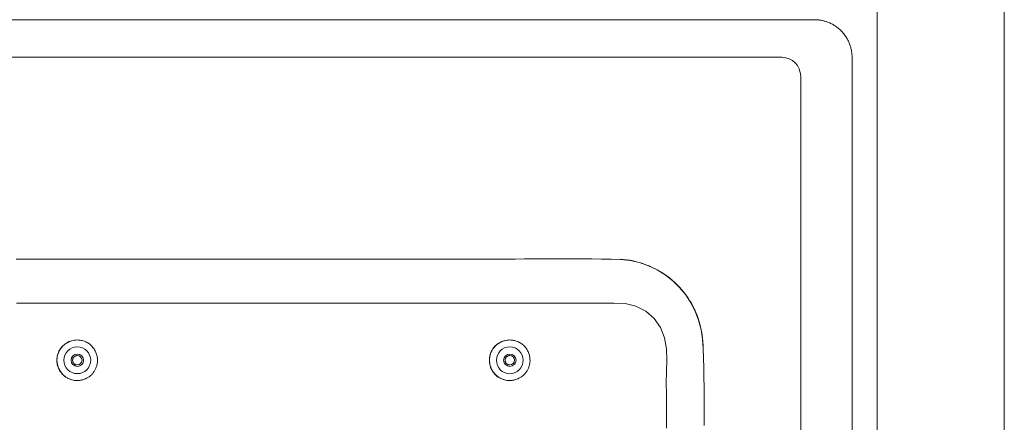
# Model space of a CAD drawing. Units: inches. Extents: x -271 to 309, y -137 to 137.
# Drawn here: x -65 to -59, y -95 to -92 of the extents above; entities that cross this region are included whole.
import ezdxf

# ---------------------------------------------------------------- set-up
doc = ezdxf.new("R2010")
doc.units = ezdxf.units.IN
doc.header["$MEASUREMENT"] = 0
doc.layers.add('Unnamed [1]', color=7, linetype='Continuous', lineweight=0)

msp = doc.modelspace()

# ---------------------------------------------------------------- linework, layer by layer
at = {"layer": 'Unnamed [1]', "color": 18, "linetype": 'Continuous', "lineweight": 0, "true_color": 0x000000}
for p, q in [((-58.6074996, -136.8654624), (-58.6074996, -88.8098884)), ((-59.4524996, -91.7404624), (-59.4524996, -136.8654624)), ((-75.9940876, -91.8832931), (-59.9634128, -91.8832931)), ((-59.9634128, -91.8832931), (-59.8696018, -91.8832931)), ((-60.0857949, -92.1332931), (-75.9914696, -92.1332931)), ((-59.6192588, -92.1332931), (-59.6192588, -136.2354373)), ((-59.6192588, -92.1332931), (-59.6192588, -136.2354373)), ((-59.9607949, -136.015872), (-59.9607949, -92.2582931)), ((-64.7689476, -94.0111538), (-64.7692958, -94.0111538)), ((-61.8945899, -94.0111787), (-61.8949381, -94.0111787)), ((-64.7692958, -94.2811538), (-64.7689476, -94.2811538)), ((-61.8949382, -94.2811787), (-61.89459, -94.2811787))]:
    msp.add_line(p, q, dxfattribs=at)
for points in [[(-59.8696018, -91.8832931), (-59.8655867, -91.8833269), (-59.8613626, -91.8834343), (-59.8569402, -91.883624), (-59.8523305, -91.8839045), (-59.8475444, -91.8842847), (-59.8425927, -91.8847732), (-59.8374863, -91.8853787), (-59.832236, -91.8861098), (-59.8268528, -91.8869754), (-59.8213475, -91.887984), (-59.8157309, -91.8891444), (-59.8100139, -91.8904652), (-59.8042075, -91.8919552), (-59.7983224, -91.893623), (-59.7923695, -91.8954774), (-59.7863598, -91.897527), (-59.7803043, -91.8997786), (-59.7742156, -91.902232), (-59.7681064, -91.9048848), (-59.7619896, -91.9077349), (-59.7558778, -91.9107801), (-59.7497838, -91.9140181), (-59.7437206, -91.9174467), (-59.7377007, -91.9210637), (-59.7317371, -91.9248669), (-59.7258424, -91.9288541), (-59.7200295, -91.933023), (-59.7143112, -91.9373715), (-59.7087002, -91.9418973), (-59.7032093, -91.9465981), (-59.6978513, -91.9514719), (-59.6926389, -91.9565164)], [(-60.6083318, -94.0673569), (-60.6127372, -94.0037226), (-60.6228255, -93.9408663), (-60.6389329, -93.8794677), (-60.6613936, -93.8202061), (-60.6902854, -93.7637478), (-60.7251889, -93.710733), (-60.7656276, -93.6617991), (-60.8111222, -93.6175778), (-60.8611382, -93.5785725), (-60.9150851, -93.545158), (-60.9723699, -93.5177034), (-61.0323853, -93.4966048), (-61.0943971, -93.4824934), (-61.1576209, -93.4756677), (-61.22136, -93.4737809), (-61.2851351, -93.473332), (-61.3489101, -93.4730131), (-61.4126849, -93.4728094), (-61.4764596, -93.4727064), (-61.5402342, -93.4726893), (-61.6040089, -93.4727436), (-61.6677835, -93.4728546), (-61.7315581, -93.4730076), (-61.7953328, -93.4731881), (-61.8591076, -93.4733813), (-61.9228825, -93.4735726), (-61.9866576, -93.4737474), (-62.0504329, -93.473891), (-62.1142083, -93.4739889), (-62.1779841, -93.4740263), (-62.2417599, -93.4740288), (-62.3055358, -93.4740317), (-62.3693116, -93.4740349), (-62.4330875, -93.4740384), (-62.4968633, -93.474042), (-62.5606392, -93.4740457), (-62.624415, -93.4740494), (-62.6881909, -93.474053), (-62.7519667, -93.4740564), (-62.8157426, -93.4740595), (-62.8795184, -93.4740623), (-62.9432943, -93.4740646), (-63.0070701, -93.4740665), (-63.070846, -93.4740677), (-63.1346218, -93.4740683), (-63.1983977, -93.4740681), (-63.2621735, -93.4740671), (-63.3259494, -93.4740651), (-63.3897252, -93.4740621), (-63.4535011, -93.474058), (-63.5172769, -93.4740528), (-63.5810528, -93.4740463), (-63.6448286, -93.4740385), (-63.7086045, -93.4740292), (-63.7723803, -93.4740184), (-63.8361562, -93.474006), (-63.899932, -93.473992), (-63.9637079, -93.4739762), (-64.0274837, -93.4739586), (-64.0912596, -93.473939), (-64.1550354, -93.4739178), (-64.2188112, -93.4738967), (-64.2825871, -93.4738779), (-64.3463629, -93.4738634), (-64.4101386, -93.4738554), (-64.4739144, -93.4738561), (-64.5376901, -93.4738675), (-64.6014657, -93.4738917), (-64.6652414, -93.473931), (-64.7290169, -93.4739873), (-64.7927924, -93.4740629), (-64.8565678, -93.4741599), (-64.9203432, -93.4742804), (-64.9841184, -93.4744264), (-65.0478936, -93.4746003), (-65.1116687, -93.4747973), (-65.1754438, -93.4749866)], [(-63.6939272, -93.4741579), (-63.6939236, -93.4741487), (-63.6939199, -93.4741395), (-63.6939163, -93.4741304), (-63.6939127, -93.4741212), (-63.6939091, -93.474112), (-63.6939054, -93.4741028), (-63.6939018, -93.4740936), (-63.6938982, -93.4740844), (-63.6938945, -93.4740752), (-63.6938909, -93.474066), (-63.6938873, -93.4740569), (-63.6938836, -93.4740477), (-63.69388, -93.4740385), (-63.6938764, -93.4740293), (-63.6938727, -93.4740201), (-63.6938691, -93.4740109), (-63.6938654, -93.4740017), (-63.6938618, -93.4739925), (-63.6938582, -93.4739834), (-63.6938545, -93.4739742), (-63.6938509, -93.473965), (-63.6938473, -93.4739558), (-63.6938436, -93.4739466), (-63.69384, -93.4739374)], [(-63.5183036, -93.474061), (-63.5183138, -93.4740646), (-63.5183239, -93.4740683), (-63.5183341, -93.474072), (-63.5183443, -93.4740757), (-63.5183544, -93.4740793), (-63.5183646, -93.474083), (-63.5183747, -93.4740867), (-63.5183849, -93.4740904), (-63.5183951, -93.474094), (-63.5184052, -93.4740977), (-63.5184154, -93.4741014), (-63.5184255, -93.4741051), (-63.5184357, -93.4741088), (-63.5184458, -93.4741124), (-63.518456, -93.4741161), (-63.5184661, -93.4741198), (-63.5184763, -93.4741235), (-63.5184865, -93.4741272), (-63.5184966, -93.4741309), (-63.5185068, -93.4741346), (-63.5185169, -93.4741383), (-63.5185271, -93.474142), (-63.5185372, -93.4741457), (-63.5185474, -93.4741493)], [(-63.4632751, -93.4741398), (-63.4632848, -93.4741363), (-63.4632945, -93.4741327), (-63.4633042, -93.4741292), (-63.4633139, -93.4741257), (-63.4633236, -93.4741221), (-63.4633333, -93.4741186), (-63.463343, -93.4741151), (-63.4633527, -93.4741116), (-63.4633624, -93.4741081), (-63.4633721, -93.4741045), (-63.4633818, -93.474101), (-63.4633915, -93.4740975), (-63.4634012, -93.474094), (-63.4634109, -93.4740905), (-63.4634206, -93.474087), (-63.4634304, -93.4740834), (-63.4634401, -93.4740799), (-63.4634498, -93.4740764), (-63.4634595, -93.4740729), (-63.4634692, -93.4740694), (-63.4634789, -93.4740659), (-63.4634886, -93.4740624), (-63.4634983, -93.4740589), (-63.463508, -93.4740554)], [(-65.1726516, -93.7671431), (-65.1106077, -93.7670622), (-65.0485637, -93.7670195), (-64.9865195, -93.7670068), (-64.9244752, -93.767016), (-64.8624309, -93.7670387), (-64.8003865, -93.767067), (-64.7383422, -93.7670939), (-64.6762979, -93.7671182), (-64.6142536, -93.76714), (-64.5522093, -93.7671594), (-64.4901651, -93.7671765), (-64.4281208, -93.7671913), (-64.3660766, -93.7672041), (-64.3040324, -93.7672149), (-64.2419882, -93.7672238), (-64.179944, -93.7672309), (-64.1178998, -93.7672362), (-64.0558556, -93.76724), (-63.9938115, -93.7672423), (-63.9317673, -93.7672432), (-63.8697232, -93.7672428), (-63.8076791, -93.7672412), (-63.745635, -93.7672385), (-63.6835909, -93.7672348), (-63.6215467, -93.7672303), (-63.5595026, -93.7672249), (-63.4974586, -93.7672189), (-63.4354145, -93.7672122), (-63.3733704, -93.7672051), (-63.3113263, -93.7671976), (-63.2492822, -93.7671899), (-63.1872381, -93.7671819), (-63.125194, -93.7671739), (-63.06315, -93.7671659), (-63.0011059, -93.767158), (-62.9390618, -93.7671503), (-62.8770177, -93.767143), (-62.8149736, -93.767136), (-62.7529295, -93.7671297), (-62.6908854, -93.7671239), (-62.6288413, -93.7671189), (-62.5667972, -93.7671147), (-62.5047531, -93.7671114), (-62.4427089, -93.767109), (-62.3806648, -93.7671074), (-62.3186207, -93.7671065), (-62.2565765, -93.7671062), (-62.1945324, -93.7671064), (-62.1324882, -93.7671071), (-62.0704441, -93.767108), (-62.0083999, -93.7671092), (-61.9463558, -93.7671106), (-61.8843116, -93.767112), (-61.8222675, -93.7671134), (-61.7602233, -93.7671146), (-61.6981792, -93.7671156), (-61.6361342, -93.7671203), (-61.5740727, -93.7671978), (-61.5119977, -93.7673218), (-61.4499205, -93.7674238), (-61.3878529, -93.7674352), (-61.3258062, -93.7672877), (-61.2637921, -93.7669127), (-61.2018221, -93.7662418)], [(-61.2018221, -93.7662418), (-61.1273816, -93.7692063), (-61.0558929, -93.7862728), (-60.990608, -93.8206307), (-60.9349102, -93.8693642), (-60.8924203, -93.929464), (-60.8649329, -93.9977096), (-60.8523123, -94.0706291), (-60.8514444, -94.1454427), (-60.8535913, -94.2207368), (-60.8538229, -94.2958539), (-60.8536996, -94.3709729), (-60.853573, -94.4460923), (-60.853562, -94.5212111), (-60.853551, -94.59633)], [(-64.7692961, -94.0111528), (-64.7781205, -94.0115795), (-64.7869045, -94.0125628), (-64.7956127, -94.0140923), (-64.8042099, -94.0161574), (-64.8126607, -94.0187475), (-64.8209298, -94.0218521), (-64.8289818, -94.0254607), (-64.8367816, -94.0295627), (-64.8442937, -94.0341476), (-64.8514829, -94.0392048), (-64.8583138, -94.0447238), (-64.8647511, -94.050694), (-64.870763, -94.0571006), (-64.876331, -94.0639111), (-64.88144, -94.0710888), (-64.886075, -94.078597), (-64.8902211, -94.0863991), (-64.8938631, -94.0944581), (-64.8969861, -94.1027375), (-64.8995749, -94.1112005), (-64.9016146, -94.1198104), (-64.9030902, -94.1285304), (-64.9039865, -94.1373238), (-64.9042887, -94.1461538), (-64.9039865, -94.1549839), (-64.9030902, -94.1637772), (-64.9016146, -94.172497), (-64.8995749, -94.1811067), (-64.8969861, -94.1895695), (-64.8938632, -94.1978488), (-64.8902212, -94.2059077), (-64.8860751, -94.2137098), (-64.8814401, -94.2212181), (-64.8763311, -94.228396), (-64.8707631, -94.2352069), (-64.8647513, -94.2416139), (-64.8583139, -94.2475848), (-64.851483, -94.2531046), (-64.8442938, -94.2581627), (-64.8367817, -94.2627484), (-64.828982, -94.266851), (-64.8209299, -94.2704601), (-64.8126608, -94.2735649), (-64.80421, -94.2761548), (-64.7956128, -94.2782192), (-64.7869046, -94.2797476), (-64.7781206, -94.2807291), (-64.7692961, -94.2811533)], [(-61.8949388, -94.0111795), (-61.9037633, -94.0116038), (-61.9125473, -94.0125853), (-61.9212555, -94.0141136), (-61.9298526, -94.0161781), (-61.9383034, -94.018768), (-61.9465724, -94.0218727), (-61.9546244, -94.0254818), (-61.9624242, -94.0295844), (-61.9699363, -94.0341701), (-61.9771255, -94.0392281), (-61.9839565, -94.0447479), (-61.9903939, -94.0507188), (-61.9964059, -94.0571259), (-62.001974, -94.0639368), (-62.0070832, -94.0711147), (-62.0117185, -94.0786231), (-62.0158648, -94.0864252), (-62.019507, -94.0944842), (-62.0226302, -94.1027634), (-62.0252192, -94.1112262), (-62.0272591, -94.1198359), (-62.0287347, -94.1285557), (-62.0296312, -94.1373489), (-62.0299333, -94.1461788), (-62.0296312, -94.1550087), (-62.0287348, -94.1638019), (-62.0272591, -94.1725217), (-62.0252192, -94.1811313), (-62.0226302, -94.1895941), (-62.0195071, -94.1978734), (-62.0158648, -94.2059324), (-62.0117186, -94.2137344), (-62.0070833, -94.2212428), (-62.0019741, -94.2284208), (-61.996406, -94.2352317), (-61.990394, -94.2416388), (-61.9839565, -94.2476097), (-61.9771255, -94.2531295), (-61.9699363, -94.2581875), (-61.9624242, -94.2627732), (-61.9546245, -94.2668759), (-61.9465724, -94.2704849), (-61.9383034, -94.2735897), (-61.9298526, -94.2761796), (-61.9212555, -94.278244), (-61.9125473, -94.2797723), (-61.9037633, -94.2807539), (-61.8949388, -94.2811781)], [(-60.6012196, -94.5799314), (-60.6015422, -94.5159786), (-60.6020055, -94.4520274), (-60.6026197, -94.3880778), (-60.6033948, -94.3241299), (-60.604341, -94.2601837), (-60.6054683, -94.1962395), (-60.6067868, -94.1322971), (-60.6083065, -94.0683567)], [(-64.7998365, -94.1461531), (-64.7997768, -94.14462), (-64.7996437, -94.1430905), (-64.7994385, -94.141568), (-64.7991621, -94.1400562), (-64.7988156, -94.1385587), (-64.7984002, -94.1370791), (-64.7979168, -94.1356209), (-64.7973665, -94.1341877), (-64.7967504, -94.1327833), (-64.7960696, -94.1314111), (-64.7953252, -94.1300747), (-64.7945181, -94.1287778), (-64.7936495, -94.1275239), (-64.7927204, -94.1263167), (-64.7917319, -94.1251597), (-64.7906851, -94.1240565), (-64.7895815, -94.1230103), (-64.7884241, -94.1220226), (-64.7872167, -94.1210944), (-64.7859627, -94.1202266), (-64.7846658, -94.1194204), (-64.7833295, -94.1186766), (-64.7819575, -94.1179965), (-64.7805533, -94.1173809), (-64.7791204, -94.1168309), (-64.7776626, -94.1163475), (-64.7761833, -94.1159317), (-64.7746861, -94.1155846), (-64.7731746, -94.1153072), (-64.7716524, -94.1151004), (-64.7701232, -94.1149654), (-64.7685903, -94.1149031)], [(-64.7998365, -94.1461531), (-64.7997768, -94.1476861), (-64.7996438, -94.1492156), (-64.7994387, -94.150738), (-64.7991623, -94.1522497), (-64.7988159, -94.1537471), (-64.7984005, -94.1552266), (-64.7979172, -94.1566847), (-64.797367, -94.1581177), (-64.796751, -94.1595221), (-64.7960702, -94.1608944), (-64.7953258, -94.1622308), (-64.7945187, -94.1635279), (-64.7936501, -94.164782), (-64.7927211, -94.1659896), (-64.7917326, -94.1671471), (-64.7906858, -94.1682508), (-64.7895822, -94.1692978), (-64.7884248, -94.1702864), (-64.7872174, -94.1712155), (-64.7859634, -94.1720842), (-64.7846665, -94.1728914), (-64.7833302, -94.1736359), (-64.7819581, -94.1743168), (-64.7805538, -94.1749329), (-64.7791209, -94.1754832), (-64.777663, -94.1759666), (-64.7761836, -94.1763821), (-64.7746864, -94.1767286), (-64.7731749, -94.177005), (-64.7716526, -94.1772103), (-64.7701233, -94.1773433), (-64.7685903, -94.1774031)], [(-64.6339525, -94.1461531), (-64.634181, -94.1514508), (-64.6345995, -94.1567376), (-64.635207, -94.1620062), (-64.6360025, -94.1672492), (-64.6369852, -94.1724593), (-64.638154, -94.1776291), (-64.639508, -94.1827512), (-64.6410462, -94.1878182), (-64.6427677, -94.1928229), (-64.6446716, -94.1977577), (-64.6467568, -94.2026155), (-64.6490224, -94.2073888), (-64.6514675, -94.2120702), (-64.6540911, -94.2166524), (-64.6568922, -94.221128), (-64.6598699, -94.2254896), (-64.6630232, -94.22973), (-64.6663513, -94.2338417), (-64.669853, -94.2378174), (-64.6735275, -94.2416496), (-64.6773622, -94.2453215), (-64.6813402, -94.2488204), (-64.6854542, -94.2521453), (-64.6896967, -94.2552954), (-64.6940605, -94.2582696), (-64.6985381, -94.2610671), (-64.7031222, -94.2636869), (-64.7078054, -94.266128), (-64.7125803, -94.2683897), (-64.7174396, -94.2704709), (-64.7223759, -94.2723707), (-64.7273818, -94.2740882), (-64.73245, -94.2756225), (-64.7375731, -94.2769725), (-64.7427437, -94.2781375), (-64.7479545, -94.2791164), (-64.7531981, -94.2799084), (-64.7584671, -94.2805125), (-64.7637542, -94.2809278), (-64.7690519, -94.2811533)], [(-61.9254793, -94.1461779), (-61.9254163, -94.1446449), (-61.9252808, -94.1431154), (-61.9250738, -94.141593), (-61.9247962, -94.1400812), (-61.924449, -94.1385837), (-61.9240333, -94.137104), (-61.9235501, -94.1356459), (-61.9230004, -94.1342127), (-61.9223851, -94.1328082), (-61.9217053, -94.131436), (-61.920962, -94.1300996), (-61.9201562, -94.1288027), (-61.9192889, -94.1275488), (-61.9183611, -94.1263415), (-61.9173738, -94.1251845), (-61.9163279, -94.1240813), (-61.9152251, -94.1230352), (-61.9140683, -94.1220474), (-61.9128613, -94.1211192), (-61.9116075, -94.1202514), (-61.9103107, -94.1194451), (-61.9089744, -94.1187014), (-61.9076023, -94.1180213), (-61.9061979, -94.1174057), (-61.9047648, -94.1168557), (-61.9033066, -94.1163723), (-61.901827, -94.1159565), (-61.9003295, -94.1156094), (-61.8988178, -94.1153319), (-61.8972954, -94.1151252), (-61.895766, -94.1149902), (-61.8942331, -94.1149279)], [(-61.9254793, -94.1461779), (-61.9254164, -94.1477109), (-61.925281, -94.1492403), (-61.925074, -94.1507627), (-61.9247964, -94.1522743), (-61.9244493, -94.1537717), (-61.9240337, -94.1552512), (-61.9235505, -94.1567093), (-61.9230009, -94.1581423), (-61.9223856, -94.1595468), (-61.9217059, -94.160919), (-61.9209626, -94.1622554), (-61.9201569, -94.1635525), (-61.9192896, -94.1648067), (-61.9183618, -94.1660143), (-61.9173745, -94.1671718), (-61.9163287, -94.1682756), (-61.9152258, -94.1693225), (-61.914069, -94.1703111), (-61.912862, -94.1712403), (-61.9116082, -94.172109), (-61.9103114, -94.1729162), (-61.9089751, -94.1736607), (-61.9076029, -94.1743416), (-61.9061984, -94.1749577), (-61.9047653, -94.175508), (-61.9033071, -94.1759915), (-61.9018274, -94.1764069), (-61.9003299, -94.1767534), (-61.8988181, -94.1770298), (-61.8972956, -94.1772351), (-61.8957661, -94.1773681), (-61.8942331, -94.1774279)], [(-61.7595934, -94.1461779), (-61.7598229, -94.1514756), (-61.7602422, -94.1567624), (-61.7608503, -94.1620311), (-61.7616464, -94.1672741), (-61.7626294, -94.1724842), (-61.7637984, -94.177654), (-61.7651525, -94.1827762), (-61.7666907, -94.1878432), (-61.7684122, -94.1928479), (-61.7703158, -94.1977828), (-61.7724009, -94.2026406), (-61.7746663, -94.2074139), (-61.7771111, -94.2120953), (-61.7797344, -94.2166775), (-61.7825353, -94.2211531), (-61.7855128, -94.2255148), (-61.788666, -94.2297551), (-61.791994, -94.2338667), (-61.7954957, -94.2378423), (-61.7991703, -94.2416745), (-61.8030052, -94.2453463), (-61.8069833, -94.2488451), (-61.8110973, -94.2521699), (-61.8153399, -94.2553199), (-61.8197037, -94.2582941), (-61.8241813, -94.2610916), (-61.8287654, -94.2637114), (-61.8334485, -94.2661526), (-61.8382234, -94.2684143), (-61.8430827, -94.2704955), (-61.8480189, -94.2723954), (-61.8530248, -94.2741129), (-61.8580929, -94.2756472), (-61.863216, -94.2769973), (-61.8683866, -94.2781623), (-61.8735973, -94.2791413), (-61.8788409, -94.2799333), (-61.8841099, -94.2805374), (-61.8893969, -94.2809526), (-61.8946947, -94.2811781)]]:
    msp.add_lwpolyline(points, dxfattribs=at)
at = {"layer": 'Unnamed [1]', "color": 18, "linetype": 'Continuous', "lineweight": 0, "true_color": 0x000000, "extrusion": (0, 0, -1)}
for points in [[(59.6926389, -91.9565164), (59.68759, -91.9617206), (59.6827115, -91.9670704), (59.6780056, -91.9725532), (59.6734746, -91.9781561), (59.6691207, -91.9838663), (59.6649461, -91.9896712), (59.6609532, -91.9955579), (59.657144, -92.0015137), (59.6535209, -92.0075259), (59.6500861, -92.0135815), (59.6468418, -92.019668), (59.6437903, -92.0257725), (59.6409338, -92.0318823), (59.6382746, -92.0379846), (59.6358149, -92.0440667), (59.6335569, -92.0501157), (59.6315011, -92.0561192), (59.6296406, -92.0620661), (59.6279668, -92.0679455), (59.626471, -92.0737466), (59.6251446, -92.0794584), (59.6239789, -92.0850701), (59.6229653, -92.0905708), (59.6220951, -92.0959498), (59.6213597, -92.1011961), (59.6207504, -92.1062989), (59.6202586, -92.1112472), (59.6198756, -92.1160303), (59.6195927, -92.1206373), (59.6194014, -92.1250574), (59.619293, -92.1292796), (59.6192588, -92.1332931)], [(59.6926389, -91.9565164), (59.68759, -91.9617206), (59.6827115, -91.9670704), (59.6780056, -91.9725532), (59.6734746, -91.9781561), (59.6691207, -91.9838663), (59.6649461, -91.9896712), (59.6609532, -91.9955579), (59.657144, -92.0015137), (59.6535209, -92.0075259), (59.6500861, -92.0135815), (59.6468418, -92.019668), (59.6437903, -92.0257725), (59.6409338, -92.0318823), (59.6382746, -92.0379846), (59.6358149, -92.0440667), (59.6335569, -92.0501157), (59.6315011, -92.0561192), (59.6296406, -92.0620661), (59.6279668, -92.0679455), (59.626471, -92.0737466), (59.6251446, -92.0794584), (59.6239789, -92.0850701), (59.6229653, -92.0905708), (59.6220951, -92.0959498), (59.6213597, -92.1011961), (59.6207504, -92.1062989), (59.6202586, -92.1112472), (59.6198756, -92.1160303), (59.6195927, -92.1206373), (59.6194014, -92.1250574), (59.619293, -92.1292796), (59.6192588, -92.1332931)], [(61.8701136, -93.4739377), (61.8701005, -93.4739188), (61.8700874, -93.4738999), (61.8700744, -93.473881), (61.8700613, -93.4738621), (61.8700482, -93.4738432), (61.8700352, -93.4738243), (61.8700221, -93.4738054), (61.870009, -93.4737865), (61.869996, -93.4737677), (61.8699829, -93.4737488), (61.8699698, -93.4737299), (61.8699568, -93.473711), (61.8699437, -93.4736921), (61.8699306, -93.4736732), (61.8699175, -93.4736543), (61.8699045, -93.4736354), (61.8698914, -93.4736165), (61.8698783, -93.4735976), (61.8698653, -93.4735787), (61.8698522, -93.4735598), (61.8698391, -93.4735409), (61.869826, -93.473522), (61.869813, -93.4735031), (61.8697999, -93.4734842)], [(61.1638248, -93.4739364), (61.1415069, -93.4757266), (61.1192634, -93.4783635), (61.0971257, -93.4818379), (61.0751254, -93.4861405), (61.053294, -93.4912621), (61.0316631, -93.4971934), (61.0102642, -93.5039253), (60.9891288, -93.5114484), (60.9682885, -93.5197536), (60.9477749, -93.5288315), (60.9276193, -93.5386731), (60.9078535, -93.5492689), (60.8885089, -93.5606098), (60.8696171, -93.5726865), (60.8512096, -93.5854899), (60.8333163, -93.5990076), (60.8159607, -93.6132156), (60.7991647, -93.6280869), (60.7829501, -93.6435945), (60.7673388, -93.6597111), (60.7523527, -93.67641), (60.7380136, -93.6936639), (60.7243434, -93.7114458), (60.7113639, -93.7297288), (60.699097, -93.7484856), (60.6875646, -93.7676894), (60.6767885, -93.787313), (60.6667906, -93.8073295), (60.6575927, -93.8277116), (60.6492168, -93.8484326), (60.6416775, -93.8694642), (60.634961, -93.8907746), (60.6290464, -93.9123311), (60.6239125, -93.9341007), (60.6195385, -93.9560507), (60.6159033, -93.9781482), (60.6129861, -94.0003604), (60.6107657, -94.0226545), (60.6092212, -94.0449976), (60.6083316, -94.0673569)], [(64.768844, -94.0111548), (64.7622263, -94.0114774), (64.7556219, -94.0121028), (64.7490467, -94.0130276), (64.7425166, -94.0142483), (64.7360474, -94.0157615), (64.7296551, -94.0175638), (64.7233556, -94.0196517), (64.7171647, -94.0220218), (64.7110983, -94.0246707), (64.7051723, -94.027595), (64.6994026, -94.0307912), (64.6938051, -94.0342559), (64.6883957, -94.0379856), (64.6831903, -94.041977), (64.6782047, -94.0462267), (64.6734548, -94.0507311), (64.6689545, -94.0554848), (64.6647093, -94.060474), (64.6607224, -94.0656828), (64.6569974, -94.0710954), (64.6535375, -94.0766957), (64.6503463, -94.082468), (64.647427, -94.0883963), (64.6447831, -94.0944648), (64.642418, -94.1006577), (64.6403351, -94.1069589), (64.6385376, -94.1133526), (64.6370292, -94.119823), (64.635813, -94.1263541), (64.6348926, -94.1329301), (64.6342713, -94.139535), (64.6339525, -94.1461531)], [(61.8944849, -94.0111795), (61.8878672, -94.0115023), (61.8812628, -94.0121279), (61.8746876, -94.0130527), (61.8681574, -94.0142735), (61.8616882, -94.0157868), (61.8552959, -94.0175891), (61.8489964, -94.0196771), (61.8428055, -94.0220473), (61.8367391, -94.0246962), (61.8308132, -94.0276205), (61.8250436, -94.0308167), (61.8194462, -94.0342814), (61.814037, -94.0380112), (61.8088317, -94.0420026), (61.8038464, -94.0462522), (61.7990969, -94.0507567), (61.7945969, -94.0555104), (61.7903521, -94.0604995), (61.7863657, -94.0657083), (61.782641, -94.0711208), (61.7791816, -94.0767211), (61.7759907, -94.0824934), (61.7730717, -94.0884217), (61.7704281, -94.0944901), (61.768063, -94.1006829), (61.76598, -94.106984), (61.7641824, -94.1133777), (61.7626736, -94.119848), (61.7614569, -94.1263791), (61.7605357, -94.132955), (61.7599134, -94.1395599), (61.7595934, -94.1461779)]]:
    msp.add_lwpolyline(points, dxfattribs=at)
at = {"layer": 'Unnamed [1]', "color": 18, "linetype": 'Continuous', "lineweight": 0, "true_color": 0x000000}
for centre, radius, start, end in [((-60.0857949, -92.2582931), 0.125, 0, 90), ((-64.7692958, -94.1461538), 0.135, 90, 180), ((-64.7689476, -94.1461538), 0.135, 89.95605469, 180), ((-61.8949381, -94.1461787), 0.135, 90, 180), ((-61.89459, -94.1461787), 0.135, 89.95605469, 180), ((-64.76849, -94.1461538), 0.0889956, 0, 180), ((-61.8941323, -94.1461787), 0.0889956, 0, 180), ((-64.7692958, -94.1461538), 0.135, 180, 270), ((-64.7689476, -94.1461538), 0.135, 180, 269.95605469), ((-64.76849, -94.1461538), 0.0889956, 180, 0), ((-64.76849, -94.1461538), 0.041248, 0, 180), ((-64.76849, -94.1461538), 0.041248, 180, 0), ((-64.7685894, -94.1461538), 0.03125, 0, 90), ((-64.7685894, -94.1461538), 0.03125, 270, 0), ((-61.8949381, -94.1461787), 0.135, 180, 270), ((-61.89459, -94.1461787), 0.135, 180, 269.95605469), ((-61.8941323, -94.1461787), 0.0889956, 180, 0), ((-61.8941323, -94.1461787), 0.041248, 0, 180), ((-61.8941323, -94.1461787), 0.041248, 180, 0), ((-61.8942318, -94.1461787), 0.03125, 0, 90), ((-61.8942318, -94.1461787), 0.03125, 270, 0)]:
    msp.add_arc(centre, radius, start, end, dxfattribs=at)

doc.saveas('drawing.dxf')
